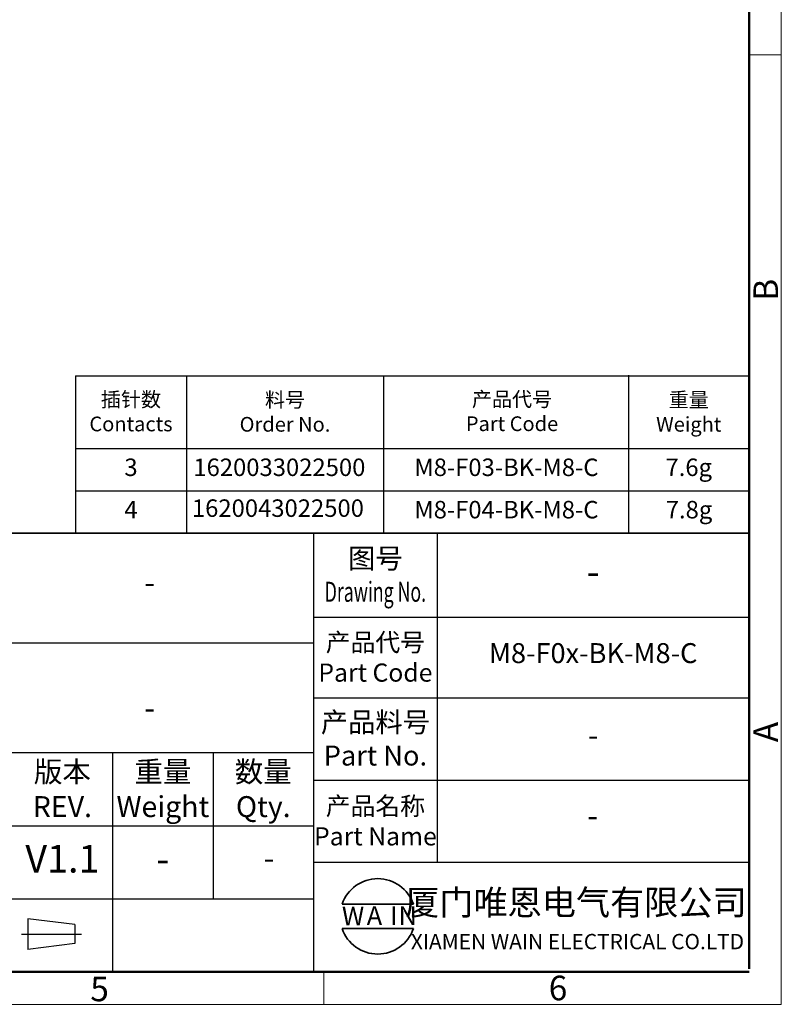
# Model space of a CAD drawing. Units: millimetres. Extents: x 2256 to 2376, y 657 to 741.
# Drawn here: x 2342 to 2375, y 657 to 699 of the extents above; entities that cross this region are included whole.
import ezdxf

# ---------------------------------------------------------------- set-up
doc = ezdxf.new("R2010")
doc.units = ezdxf.units.MM
doc.header["$LTSCALE"] = 65.395
doc.layers.get('0').update_dxf_attribs({"linetype": 'CONTINUOUS', "lineweight": 30})
for name, color, linetype, lineweight in [('Dim', 3, 'CONTINUOUS', 15), ('图框', 7, 'CONTINUOUS', 20), ('文本', 4, 'CONTINUOUS', 13)]:
    doc.layers.add(name, color=color, linetype=linetype, lineweight=lineweight)
doc.styles.add('Chinese', font='txt')
doc.styles.add('Romans字体', font='romans.shx', dxfattribs={"width": 0.75})
doc.styles.get("Standard").update_dxf_attribs({"font": 'txt', "width": 0.75})
doc.styles.add('工程字', font='gbenor.shx', dxfattribs={"bigfont": 'gbcbig.shx'})

# ---------------------------------------------------------------- blocks, each defined once
blk = doc.blocks.new('A4')
at = {"layer": '图框', "color": 1, "lineweight": 18}
for p, q in [((2601.11, 480.86), (2601.11, 900.86)), ((2007.12, 480.86), (2601.11, 480.86))]:
    blk.add_line(p, q, dxfattribs=at)
at = {"layer": '图框', "lineweight": 50}
for p, q in [((2594.15, 488.48), (2594.15, 870.86)), ((2014, 487.86), (2594.15, 487.86))]:
    blk.add_line(p, q, dxfattribs=at)
at = {"layer": '图框', "color": 6}
for p, q in [((2601.11, 685.58), (2594.15, 685.58)), ((2502.47, 487.86), (2502.47, 480.86))]:
    blk.add_line(p, q, dxfattribs=at)
at = {"layer": '图框', "lineweight": 35}
blk.add_line((2234.15, 582.45), (2594.15, 582.45), dxfattribs=at)
at = {"layer": '图框', "lineweight": -3}
for p, q in [((2500.23, 582.45), (2500.23, 487.82)), ((2526.92, 582.45), (2526.92, 511.48)), ((2500.23, 564.34), (2594.15, 564.34)), ((2413.6, 558.79), (2500.23, 558.79)), ((2500.23, 546.97), (2594.15, 546.97)), ((2413.6, 535.14), (2500.23, 535.14)), ((2456.92, 535.14), (2456.92, 487.86)), ((2478.58, 535.14), (2478.58, 503.59)), ((2500.23, 529.22), (2594.15, 529.22)), ((2413.6, 519.36), (2500.23, 519.36)), ((2500.23, 511.48), (2594.15, 511.48)), ((2413.6, 503.59), (2500.23, 503.59))]:
    blk.add_line(p, q, dxfattribs=at)
at = {"layer": '图框', "color": 4, "lineweight": 35}
for p, q in [((2506.41, 502.47), (2521.78, 502.47)), ((2506.41, 497.19), (2521.78, 497.19))]:
    blk.add_line(p, q, dxfattribs=at)
at = {"layer": '图框', "lineweight": 25}
for p, q in [((2448.76, 498.08), (2438.6, 499.32)), ((2438.6, 499.32), (2438.6, 492.71)), ((2448.76, 498.08), (2448.76, 493.95)), ((2437.24, 496.01), (2450.18, 496.01)), ((2448.76, 493.95), (2438.6, 492.71))]:
    blk.add_line(p, q, dxfattribs=at)
at = {"layer": '图框', "color": 4, "lineweight": 35}
for start, end in [(18.9524, 161.0476), (198.9524, 341.0476)]:
    blk.add_arc((2514.09, 499.83), 8.13, start, end, dxfattribs=at)
at = {"layer": '图框', "color": 6, "insert": (2595.1, 632.54), "char_height": 5.3, "width": 5.1158, "attachment_point": 1, "rotation": 90, "style": 'Romans字体'}
blk.add_mtext('B', dxfattribs=at)
at = {"layer": '图框', "attachment_point": 5}
for s, insert, char_height, width in [('图号{\\Ftxt|c134;\\P\\Fromans|c134;\\W0.65;Drawing No.}', (2513.58, 573.4), 4.3098, 26.6895), ('产品代号\\P{\\Fromans|c134;Part Code}', (2513.58, 555.65), 3.918, 26.6895), ('产品料号\\P{\\Fromans|c134;Part No.}', (2513.58, 538.09), 4.3098, 26.6895), ('版本\\P{\\Fromans|c134;REV.}', (2446.08, 527.25), 4.5057, 21.6774), ('重量\\P{\\Fromans|c134;Weight}', (2467.75, 527.25), 4.5057, 21.6587), ('数量\\P{\\Fromans|c134;Qty.}', (2489.4, 527.25), 4.5057, 21.6587), ('产品名称\\P{\\Fromans|c134;Part Name}', (2513.58, 520.35), 3.918, 26.6895)]:
    blk.add_mtext(s, dxfattribs=dict(at, insert=insert, char_height=char_height, width=width))
at = {"layer": '图框', "color": 6, "linetype": 'ByBlock', "lineweight": 18, "insert": (2595.1, 537.37), "char_height": 5.3, "width": 5.1158, "attachment_point": 1, "rotation": 90, "style": 'Romans字体'}
blk.add_mtext('A', dxfattribs=at)
at = {"layer": '图框', "color": 1, "lineweight": 20, "insert": (2556.82, 502.83), "char_height": 5.3981, "width": 164.6166, "attachment_point": 5}
blk.add_mtext('{\\fSimHei|b0|i0|c134|p2;厦门唯恩电气有限公司}', dxfattribs=at)
at = {"layer": '图框', "color": 1, "lineweight": 20, "char_height": 4.0119, "width": 10.0945, "attachment_point": 1, "style": 'Chinese'}
for s, insert in [('{\\fArial|b0|i0|c0|p34;W}', (2506.36, 501.9)), ('{\\fArial|b0|i0|c0|p34;A}', (2511.72, 501.98)), ('{\\fArial|b0|i0|c0|p34;I}', (2516.72, 501.98)), ('{\\fArial|b0|i0|c0|p34;N}', (2518.58, 501.96))]:
    blk.add_mtext(s, dxfattribs=dict(at, insert=insert))
at = {"layer": '图框', "color": 3, "lineweight": 20, "insert": (2557.16, 494.39), "char_height": 3.305, "width": 136.1712, "attachment_point": 5, "style": '工程字'}
blk.add_mtext('{\\fArial Narrow|b0|i0|c0|p34;XIAMEN WAIN ELECTRICAL CO.LTD}', dxfattribs=at)
at = {"layer": '图框', "color": 6, "char_height": 5.3, "width": 5.1158, "attachment_point": 1, "style": 'Romans字体'}
for s, insert in [('5', (2452.09, 486.83)), ('6', (2550.95, 487.03))]:
    blk.add_mtext(s, dxfattribs=dict(at, insert=insert))

msp = doc.modelspace()

# ---------------------------------------------------------------- linework, layer by layer
at = {"color": 7, "linetype": 'Continuous'}
for p, q in [((2344.372, 683.934), (2373.443, 683.934)), ((2344.372, 683.934), (2344.372, 677.146)), ((2349.162, 683.934), (2349.162, 677.146)), ((2357.655, 683.929), (2357.655, 677.112)), ((2368.224, 683.963), (2368.224, 677.146)), ((2344.372, 680.801), (2373.422, 680.801)), ((2344.372, 678.973), (2373.422, 678.973))]:
    msp.add_line(p, q, dxfattribs=at)

# ---------------------------------------------------------------- block references
at = {"layer": 'Dim', "xscale": 0.2, "yscale": 0.2, "zscale": 0.2}
msp.add_blockref('A4', (1854.592, 560.655), dxfattribs=at)

# ---------------------------------------------------------------- texts
at = {"layer": '图框', "color": 3, "attachment_point": 5, "style": 'Romans字体'}
for s, insert, char_height, width in [('-', (2366.699, 675.335), 1.194, 13.44496), ('-', (2347.567, 674.899), 0.995, 6.14093), ('M8-F0x-BK-M8-C', (2366.699, 671.86), 0.85983, 9.68037), ('-', (2347.567, 669.483), 0.995, 6.14093), ('-', (2366.699, 668.311), 0.955, 10.75597), ('-', (2366.684, 664.839), 0.995, 6.14093), ('V1.1', (2343.809, 662.951), 1.1942, 4.33174), ('-', (2348.141, 662.951), 1.194, 4.33174), ('-', (2352.718, 663.008), 0.995, 6.14093)]:
    msp.add_mtext(s, dxfattribs=dict(at, insert=insert, char_height=char_height, width=width))
at = {"layer": '文本', "attachment_point": 5, "style": 'Romans字体'}
for s, insert, char_height, width in [('{\\fFangSong_GB2312|b0|i0|c134|p49;插针数\\P}Contacts', (2346.767, 682.382), 0.63409, 4.79022), ('{\\fFangSong_GB2312|b0|i0|c134|p49;料号\\P}Order No.', (2353.409, 682.367), 0.63409, 8.4933), ('{\\fFangSong_GB2312|b0|i0|c134|p49;产品代号\\P}Part Code', (2363.201, 682.392), 0.63409, 15.59468), ('{\\fFangSong_GB2312|b0|i0|c134|p49;重量}\\PWeight', (2370.823, 682.367), 0.63409, 5.19731), ('3', (2346.767, 679.887), 0.754, 4.79022), ('1620033022500', (2353.166, 679.887), 0.75387, 8.00755), ('M8-F03-BK-M8-C', (2362.959, 679.887), 0.75381, 16.08043), ('7.6g', (2370.823, 679.887), 0.7539, 5.19731), ('4', (2346.767, 678.06), 0.754, 4.79022), ('1620043022500', (2353.104, 678.126), 0.75387, 8.65951), ('M8-F04-BK-M8-C', (2362.959, 678.06), 0.75381, 16.08043), ('7.8g', (2370.834, 678.06), 0.7539, 5.21863)]:
    msp.add_mtext(s, dxfattribs=dict(at, insert=insert, char_height=char_height, width=width))

doc.saveas('drawing.dxf')
